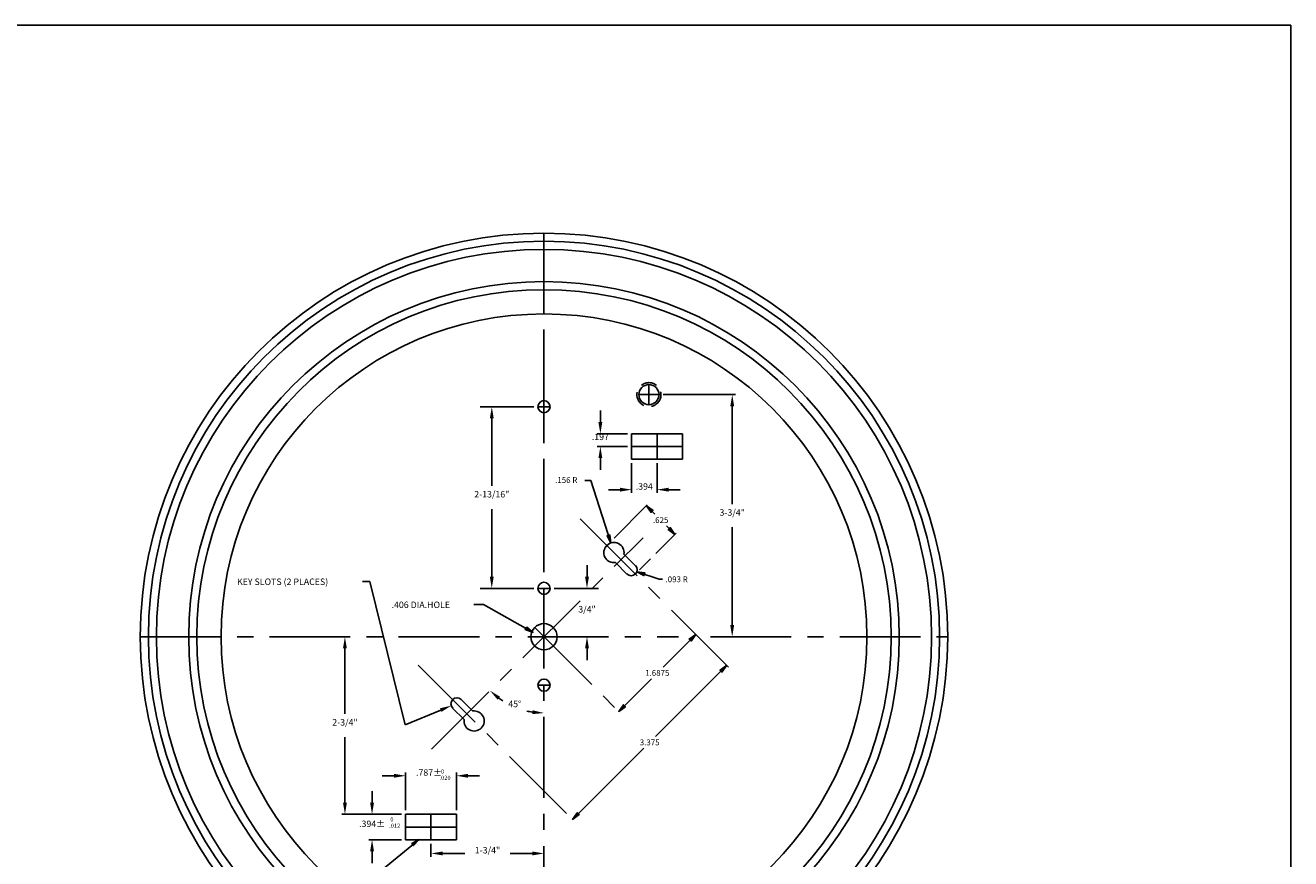
# Model space of a CAD drawing. Extents: x -1 to 32.4, y -2.3 to 20.9.
# Drawn here: x 12.8 to 32.4, y 8 to 20.9 of the extents above; entities that cross this region are included whole.
import ezdxf
from ezdxf.enums import TextEntityAlignment as Align

# ---------------------------------------------------------------- set-up
doc = ezdxf.new("R2010")
doc.units = 0
doc.header["$PDMODE"] = 2
doc.header["$PDSIZE"] = 0.4
for name, pattern in [('CENTER', [2, 1.25, -0.25, 0.25, -0.25]), ('CONTINOUS', [0]), ('HIDDEN', [0.375, 0.25, -0.125])]:
    doc.linetypes.add(name, pattern=pattern)
doc.layers.get('0').update_dxf_attribs({"linetype": 'CONTINOUS'})
doc.layers.get('DEFPOINTS').update_dxf_attribs({"linetype": 'CONTINUOUS'})
for name, color, linetype in [('1', 2, 'CONTINOUS'), ('CL', 4, 'CENTER'), ('DL', 3, 'CONTINUOUS'), ('HL', 3, 'HIDDEN'), ('OL', 7, 'CONTINUOUS')]:
    doc.layers.add(name, color=color, linetype=linetype)
doc.styles.add('ROMANS', font='romans', dxfattribs={"height": 0.1})
doc.dimstyles.get("Standard").update_dxf_attribs({"dimtxt": 2.5, "dimasz": 2.5, "dimexe": 1.25, "dimexo": 0.625, "dimtad": 1, "dimcen": 2.5, "dimazin": 3, "dimtfac": 1, "dimtmove": 0, "dimatfit": 3})

# ---------------------------------------------------------------- blocks, each defined once
blk = doc.blocks.new('*D13')
at = {"color": 0, "linetype": 'BYBLOCK'}
for p, q in [((20.694, 16.339), (19.862, 16.339)), ((20.042, 16.159), (20.042, 15.113)), ((20.042, 13.706), (20.042, 14.753)), ((20.694, 13.526), (19.862, 13.526))]:
    blk.add_line(p, q, dxfattribs=at)
for points in [[(20.012, 16.159), (20.072, 16.159), (20.042, 16.339)], [(20.012, 13.706), (20.072, 13.706), (20.042, 13.526)]]:
    blk.add_solid(points, dxfattribs=at)
at = {"layer": 'DEFPOINTS', "color": 0, "linetype": 'BYBLOCK'}
for p in [(20.756, 16.339), (20.042, 13.526), (20.756, 13.526)]:
    blk.add_point(p, dxfattribs=at)
at = {"color": 0, "linetype": 'BYBLOCK', "style": 'ROMANS'}
blk.add_text('2-13/16"', height=0.1, dxfattribs=at).set_placement((20.042, 14.933), align=Align.CENTER)
blk = doc.blocks.new('*D14')
at = {"color": 0, "linetype": 'BYBLOCK'}
for p, q in [((21.516, 13.706), (21.516, 13.886)), ((21.007, 13.526), (21.696, 13.526)), ((21.116, 12.776), (21.696, 12.776)), ((21.516, 12.596), (21.516, 12.416))]:
    blk.add_line(p, q, dxfattribs=at)
for points in [[(21.486, 13.706), (21.546, 13.706), (21.516, 13.526)], [(21.486, 12.596), (21.546, 12.596), (21.516, 12.776)]]:
    blk.add_solid(points, dxfattribs=at)
at = {"layer": 'DEFPOINTS', "color": 0, "linetype": 'BYBLOCK'}
for p in [(20.944, 13.526), (21.053, 12.776), (21.516, 12.776)]:
    blk.add_point(p, dxfattribs=at)
at = {"color": 0, "linetype": 'BYBLOCK', "style": 'ROMANS'}
blk.add_text('3/4"', height=0.1, dxfattribs=at).set_placement((21.516, 13.151), align=Align.CENTER)
blk = doc.blocks.new('*D15')
at = {"color": 0, "linetype": 'BYBLOCK'}
for p, q in [((17.688, 9.831), (17.688, 10.011)), ((18.144, 9.651), (17.638, 9.651)), ((18.144, 9.257), (17.638, 9.257)), ((17.688, 9.077), (17.688, 8.897))]:
    blk.add_line(p, q, dxfattribs=at)
for points in [[(17.658, 9.831), (17.718, 9.831), (17.688, 9.651)], [(17.658, 9.077), (17.718, 9.077), (17.688, 9.257)]]:
    blk.add_solid(points, dxfattribs=at)
at = {"layer": 'DEFPOINTS', "color": 0, "linetype": 'BYBLOCK'}
for p in [(18.207, 9.651), (17.688, 9.257), (18.207, 9.257)]:
    blk.add_point(p, dxfattribs=at)
at = {"color": 0, "linetype": 'BYBLOCK', "style": 'ROMANS'}
blk.add_text('.394%%P', height=0.1, dxfattribs=at).set_placement((17.688, 9.454), align=Align.CENTER)
blk = doc.blocks.new('*D16')
at = {"color": 0, "linetype": 'BYBLOCK'}
for p, q in [((18.027, 10.248), (17.847, 10.248)), ((18.207, 9.714), (18.207, 10.298)), ((18.994, 9.714), (18.994, 10.298)), ((19.174, 10.248), (19.354, 10.248))]:
    blk.add_line(p, q, dxfattribs=at)
for points in [[(18.027, 10.278), (18.027, 10.218), (18.207, 10.248)], [(19.174, 10.278), (19.174, 10.218), (18.994, 10.248)]]:
    blk.add_solid(points, dxfattribs=at)
at = {"layer": 'DEFPOINTS', "color": 0, "linetype": 'BYBLOCK'}
for p in [(18.994, 10.248), (18.207, 9.651), (18.994, 9.651)]:
    blk.add_point(p, dxfattribs=at)
at = {"color": 0, "linetype": 'BYBLOCK', "style": 'ROMANS'}
blk.add_text('.787%%P  ', height=0.1, dxfattribs=at).set_placement((18.6, 10.248), align=Align.CENTER)
blk = doc.blocks.new('*D17')
at = {"color": 0, "linetype": 'BYBLOCK'}
for p, q in [((22.223, 16.475), (22.223, 16.655)), ((22.644, 16.295), (22.173, 16.295)), ((22.644, 16.098), (22.173, 16.098)), ((22.223, 15.918), (22.223, 15.738))]:
    blk.add_line(p, q, dxfattribs=at)
for points in [[(22.193, 16.475), (22.253, 16.475), (22.223, 16.295)], [(22.193, 15.918), (22.253, 15.918), (22.223, 16.098)]]:
    blk.add_solid(points, dxfattribs=at)
at = {"layer": 'DEFPOINTS', "color": 0, "linetype": 'BYBLOCK'}
for p in [(22.223, 16.295), (22.707, 16.295), (22.707, 16.098)]:
    blk.add_point(p, dxfattribs=at)
at = {"color": 0, "linetype": 'BYBLOCK', "style": 'ROMANS'}
blk.add_text('.197', height=0.1, dxfattribs=at).set_placement((22.223, 16.197), align=Align.CENTER)
blk = doc.blocks.new('*D18')
at = {"color": 0, "linetype": 'BYBLOCK'}
for p, q in [((22.707, 15.839), (22.707, 15.379)), ((23.1, 15.839), (23.1, 15.379)), ((22.527, 15.429), (22.347, 15.429)), ((23.28, 15.429), (23.46, 15.429))]:
    blk.add_line(p, q, dxfattribs=at)
for points in [[(22.527, 15.459), (22.527, 15.399), (22.707, 15.429)], [(23.28, 15.459), (23.28, 15.399), (23.1, 15.429)]]:
    blk.add_solid(points, dxfattribs=at)
at = {"layer": 'DEFPOINTS', "color": 0, "linetype": 'BYBLOCK'}
for p in [(22.707, 15.901), (23.1, 15.901), (22.707, 15.429)]:
    blk.add_point(p, dxfattribs=at)
at = {"color": 0, "linetype": 'BYBLOCK', "style": 'ROMANS'}
blk.add_text('.394', height=0.1, dxfattribs=at).set_placement((22.903, 15.429), align=Align.CENTER)
blk = doc.blocks.new('*D20')
at = {"color": 0, "linetype": 'BYBLOCK'}
for p, q in [((22.694, 15.2), (23.814, 15.2)), ((23.764, 15.02), (23.764, 13.505)), ((23.764, 11.63), (23.764, 13.145)), ((23.708, 11.45), (23.814, 11.45))]:
    blk.add_line(p, q, dxfattribs=at)
for points in [[(23.734, 15.02), (23.794, 15.02), (23.764, 15.2)], [(23.734, 11.63), (23.794, 11.63), (23.764, 11.45)]]:
    blk.add_solid(points, dxfattribs=at)
at = {"layer": 'DEFPOINTS', "color": 0, "linetype": 'BYBLOCK'}
for p in [(22.631, 15.2), (23.646, 11.45), (23.764, 11.45)]:
    blk.add_point(p, dxfattribs=at)
at = {"color": 0, "linetype": 'BYBLOCK', "style": 'ROMANS'}
blk.add_text('3-3/4"', height=0.1, dxfattribs=at).set_placement((23.764, 13.325), align=Align.CENTER)
blk = doc.blocks.new('*D22')
at = {"color": 0, "linetype": 'BYBLOCK'}
for p, q in [((19.1, 8.244), (19.1, 8.044)), ((19.28, 8.094), (19.623, 8.094)), ((20.67, 8.094), (20.327, 8.094)), ((20.85, 8.145), (20.85, 8.144))]:
    blk.add_line(p, q, dxfattribs=at)
for points in [[(19.28, 8.124), (19.28, 8.064), (19.1, 8.094)], [(20.67, 8.124), (20.67, 8.064), (20.85, 8.094)]]:
    blk.add_solid(points, dxfattribs=at)
at = {"layer": 'DEFPOINTS', "color": 0, "linetype": 'BYBLOCK'}
for p in [(19.1, 8.306), (20.85, 8.094), (20.85, 8.082)]:
    blk.add_point(p, dxfattribs=at)
at = {"color": 0, "linetype": 'BYBLOCK', "style": 'ROMANS'}
blk.add_text('1-3/4"', height=0.1, dxfattribs=at).set_placement((19.975, 8.094), align=Align.CENTER)
blk = doc.blocks.new('*D23')
at = {"color": 0, "linetype": 'BYBLOCK'}
for p, q in [((17.686, 11.45), (17.818, 11.45)), ((17.768, 11.27), (17.768, 10.255)), ((17.768, 8.88), (17.768, 9.895)), ((18.644, 8.7), (17.718, 8.7))]:
    blk.add_line(p, q, dxfattribs=at)
for points in [[(17.738, 11.27), (17.798, 11.27), (17.768, 11.45)], [(17.738, 8.88), (17.798, 8.88), (17.768, 8.7)]]:
    blk.add_solid(points, dxfattribs=at)
at = {"layer": 'DEFPOINTS', "color": 0, "linetype": 'BYBLOCK'}
for p in [(17.623, 11.45), (17.768, 11.45), (18.707, 8.7)]:
    blk.add_point(p, dxfattribs=at)
at = {"color": 0, "linetype": 'BYBLOCK', "style": 'ROMANS'}
blk.add_text('2-3/4"', height=0.1, dxfattribs=at).set_placement((17.768, 10.075), align=Align.CENTER)
blk = doc.blocks.new('*D24')
at = {"color": 0, "linetype": 'BYBLOCK'}
for start, end in [(233.7374, 237.2155), (257.0626, 261.2626)]:
    blk.add_arc((20.85, 11.45), 1.181, start, end, dxfattribs=at)
for points in [[(20.132, 10.475), (20.171, 10.52), (20.015, 10.615)], [(20.673, 10.312), (20.668, 10.252), (20.85, 10.269)]]:
    blk.add_solid(points, dxfattribs=at)
at = {"layer": 'DEFPOINTS', "color": 0, "linetype": 'BYBLOCK'}
for p in [(20.85, 16.208), (22.384, 12.984), (20.495, 10.323), (19.11, 9.711), (20.85, 5.2)]:
    blk.add_point(p, dxfattribs=at)
at = {"color": 0, "linetype": 'BYBLOCK', "style": 'ROMANS'}
blk.add_text('45%%d', height=0.1, dxfattribs=at).set_placement((20.398, 10.359), align=Align.CENTER)
blk = doc.blocks.new('DSIZE')
at = {"layer": '1'}
for q in [(0.094, 20.92), (32.411, 0.416)]:
    blk.add_line((32.411, 20.92), q, dxfattribs=at)
at = {"layer": 'DL', "style": 'ROMANS'}
for tag, p, flags in [('TITLE', (28.477, 2.36), 8), ('REF', (28.462, 2.1), 8), ('MATL', (28.469, 1.854), 8), ('FINISH', (28.462, 1.624), 8), ('DRAFT', (28.38, 1.393), 8), ('SCALE', (30.016, 1.304), 8), ('DATE', (28.217, 1.222), 8), ('SHEET', (29.272, 1.215), 3), ('DECTOL', (28.611, 1.014), 8), ('TYPE', (30.013, 0.926), 9), ('FRATOL', (28.611, 0.851), 8), ('EXP_NO', (29.25, 0.828), 8), ('FILE', (31.674, 0.866), 9), ('SIZE', (31.347, 0.546), 3), ('DWG_NO', (31.689, 0.56), 8), ('REV', (25.503, 0.457), 9), ('REV_DATE', (26.127, 0.457), 9), ('ECN', (26.923, 0.449), 9)]:
    blk.add_attdef(tag, p, '', height=0.1, dxfattribs=dict(at, flags=flags))
at = {"layer": 'DL', "style": 'ROMANS', "width": 0.8, "flags": 8}
blk.add_attdef('CAT_NO', (27.644, 0.472), '', height=0.1, dxfattribs=at)

msp = doc.modelspace()

# ---------------------------------------------------------------- linework, layer by layer
at = {"color": 3, "linetype": 'CONTINOUS'}
for p, q in [((21.885, 12.903), (21.573, 13.871)), ((21.936, 12.978), (22.449, 13.491)), ((22.583, 12.741), (22.897, 13.055)), ((22.328, 12.486), (22.501, 12.659)), ((22.287, 12.458), (22.634, 12.34)), ((22.634, 12.34), (22.687, 12.34)), ((19.762, 11.949), (19.912, 11.949)), ((18.915, 8.312), (16.439, 6.277))]:
    msp.add_line(p, q, dxfattribs=at)
at = {"color": 7, "linetype": 'CONTINOUS'}
for p, q in [((22.133, 12.422), (21.955, 12.6)), ((22.264, 12.554), (22.087, 12.731)), ((22.264, 12.422), (22.264, 12.422)), ((19.436, 10.478), (19.436, 10.478)), ((19.567, 10.478), (19.745, 10.301)), ((19.436, 10.346), (19.613, 10.169))]:
    msp.add_line(p, q, dxfattribs=at)
at = {"color": 3, "linetype": 'CONTINOUS'}
for points in [[(21.885, 12.903, 0), (21.573, 13.871, 0)], [(22.436, 13.478, 0), (22.509, 13.375, 0), (22.54, 13.405, 0), (22.436, 13.478, 0), (22.51, 13.385, 0), (22.529, 13.404, 0), (22.465, 13.45, 0), (22.511, 13.395, 0), (22.519, 13.403, 0), (22.495, 13.424, 0)], [(22.567, 13.347, 0), (22.436, 13.478, 0)], [(22.747, 13.167, 0), (22.878, 13.036, 0)], [(22.878, 13.036, 0), (22.805, 13.14, 0), (22.775, 13.109, 0), (22.878, 13.036, 0), (22.804, 13.129, 0), (22.785, 13.11, 0), (22.85, 13.065, 0), (22.803, 13.119, 0), (22.795, 13.111, 0), (22.819, 13.09, 0)], [(21.885, 12.903, 0), (21.867, 13.028, 0), (21.826, 13.015, 0), (21.885, 12.903, 0), (21.861, 13.019, 0), (21.836, 13.011, 0), (21.873, 12.941, 0), (21.856, 13.01, 0), (21.845, 13.007, 0), (21.857, 12.978, 0)], [(22.287, 12.458, 0), (22.634, 12.34, 0)], [(22.287, 12.458, 0), (22.398, 12.398, 0), (22.412, 12.438, 0), (22.287, 12.458, 0), (22.394, 12.408, 0), (22.403, 12.433, 0), (22.325, 12.445, 0), (22.39, 12.417, 0), (22.394, 12.428, 0), (22.363, 12.436, 0)], [(20.68, 11.517, 0), (19.912, 11.949, 0)], [(20.68, 11.517, 0), (20.582, 11.597, 0), (20.561, 11.56, 0), (20.68, 11.517, 0), (20.584, 11.586, 0), (20.571, 11.563, 0), (20.645, 11.537, 0), (20.586, 11.577, 0), (20.58, 11.566, 0), (20.609, 11.553, 0)], [(22.694, 10.98, 0), (23.2, 11.486, 0)], [(23.2, 11.486, 0), (23.097, 11.413, 0), (23.127, 11.383, 0), (23.2, 11.486, 0), (23.107, 11.412, 0), (23.126, 11.393, 0), (23.172, 11.458, 0), (23.117, 11.412, 0), (23.126, 11.403, 0), (23.146, 11.427, 0)], [(22.576, 9.904, 0), (23.679, 11.008, 0)], [(23.679, 11.008, 0), (23.576, 10.934, 0), (23.606, 10.904, 0), (23.679, 11.008, 0), (23.586, 10.934, 0), (23.605, 10.915, 0), (23.651, 10.979, 0), (23.596, 10.933, 0), (23.604, 10.925, 0), (23.625, 10.949, 0)], [(22.514, 10.8, 0), (22.007, 10.293, 0)], [(22.007, 10.293, 0), (22.111, 10.366, 0), (22.08, 10.397, 0), (22.007, 10.293, 0), (22.1, 10.367, 0), (22.081, 10.386, 0), (22.036, 10.322, 0), (22.09, 10.368, 0), (22.082, 10.376, 0), (22.061, 10.352, 0)], [(22.396, 9.724, 0), (21.293, 8.621, 0)], [(21.293, 8.621, 0), (21.396, 8.695, 0), (21.366, 8.725, 0), (21.293, 8.621, 0), (21.386, 8.695, 0), (21.367, 8.714, 0), (21.321, 8.65, 0), (21.376, 8.696, 0), (21.367, 8.704, 0), (21.347, 8.68, 0)], [(18.915, 8.312, 0), (18.805, 8.249, 0), (18.832, 8.216, 0), (18.915, 8.312, 0), (18.815, 8.247, 0), (18.832, 8.226, 0), (18.884, 8.286, 0), (18.825, 8.246, 0), (18.833, 8.236, 0), (18.856, 8.259, 0)]]:
    msp.add_polyline3d(points, dxfattribs=at)
at = {"color": 7, "linetype": 'CONTINOUS'}
for radius in [6.25, 5.375, 5, 0.203]:
    msp.add_circle((20.85, 11.45), radius, dxfattribs=at)
at = {"color": 3, "linetype": 'CONTINOUS'}
for radius in [6.125, 6, 5.5]:
    msp.add_circle((20.85, 11.45), radius, dxfattribs=at)
for centre, radius in [((22.475, 15.2), 0.156), ((20.85, 15.013), 0.094)]:
    msp.add_circle(centre, radius)
at = {"color": 7, "linetype": 'CONTINOUS', "extrusion": (0, 0, -1)}
for centre in [(-20.85, 12.2), (-20.85, 10.7)]:
    msp.add_circle(centre, 0.094, dxfattribs=at)
at = {"color": 7, "linetype": 'CONTINOUS'}
for centre, radius, start, end in [((21.933, 12.754), 0.156, 351.5948, 278.4047), ((22.199, 12.488), 0.093, 314.9996, 44.9996), ((22.199, 12.488), 0.093, 225.0002, 314.9996), ((19.502, 10.412), 0.093, 134.9996, 224.9996), ((19.502, 10.412), 0.093, 45.0002, 134.9996), ((19.768, 10.146), 0.156, 171.5948, 98.4047)]:
    msp.add_arc(centre, radius, start, end, dxfattribs=at)
at = {"layer": 'CL'}
for p, q in [((20.85, 17.7), (20.85, 11.168)), ((20.85, 16.208), (20.85, 5.2)), ((22.475, 15.044), (22.475, 15.356)), ((22.631, 15.2), (22.319, 15.2)), ((20.756, 15.013), (20.944, 15.013)), ((22.6, 14.2), (22.6, 14.594)), ((22.994, 14.397), (22.207, 14.397)), ((23.707, 10.98), (21.347, 13.339)), ((19.11, 9.711), (22.384, 12.984)), ((20.756, 12.2), (20.944, 12.2)), ((20.707, 11.594), (22.065, 10.235)), ((14.6, 11.45), (22.931, 11.45)), ((23.428, 11.45), (27.1, 11.45)), ((18.903, 11.011), (21.326, 8.588)), ((20.944, 10.7), (20.756, 10.7)), ((19.1, 8.7), (19.1, 8.306)), ((18.707, 8.503), (19.494, 8.503))]:
    msp.add_line(p, q, dxfattribs=at)
at = {"layer": 'DL'}
for p, q in [((21.573, 13.871), (21.48, 13.871)), ((18.156, 12.307), (18.038, 12.307)), ((18.7, 10.084), (18.156, 12.307)), ((19.251, 10.314), (18.7, 10.084))]:
    msp.add_line(p, q, dxfattribs=at)
msp.add_solid([(19.239, 10.342), (19.262, 10.287), (19.417, 10.384)], dxfattribs=at)
at = {"layer": 'HL'}
msp.add_circle((22.475, 15.2), 0.186, dxfattribs=at)
at = {"layer": 'OL'}
for p, q in [((22.207, 14.594), (22.994, 14.594)), ((22.207, 14.2), (22.207, 14.594)), ((22.994, 14.2), (22.994, 14.594)), ((22.207, 14.2), (22.994, 14.2)), ((19.494, 8.7), (18.707, 8.7)), ((18.707, 8.7), (18.707, 8.306)), ((19.494, 8.7), (19.494, 8.306)), ((19.494, 8.306), (18.707, 8.306))]:
    msp.add_line(p, q, dxfattribs=at)

# ---------------------------------------------------------------- block references
msp.add_blockref('DSIZE', (0, 0))

# ---------------------------------------------------------------- texts
at = {"color": 3, "linetype": 'CONTINOUS'}
for s, height, p in [('.156 R', 0.09, (21.023, 13.832)), ('KEY SLOTS (2 PLACES)', 0.1, (16.097, 12.252)), ('.093 R', 0.09, (22.732, 12.295)), ('.406 DIA.HOLE', 0.1, (18.49, 11.895)), ('.020', 0.065, (19.232, 9.234)), ('0', 0.065, (19.253, 9.331)), ('0', 0.065, (18.471, 8.589)), ('.012', 0.065, (18.453, 8.491))]:
    msp.add_text(s, height=height, dxfattribs=at).set_placement(p)
for s, p in [('.625', (22.657, 13.212)), ('1.6875', (22.604, 10.845)), ('3.375', (22.486, 9.769))]:
    msp.add_text(s, height=0.09, dxfattribs=at).set_placement(p, align=Align.CENTER)

# ---------------------------------------------------------------- dimensions: what is measured, and where the dimension line sits
at = {"layer": 'DL'}
dim = msp.add_angular_dim_2l(base=(20.4951, 10.3232), line1=((20.8501, 16.2083), (20.8501, 5.2001)), line2=((19.1105, 9.7105), (22.3843, 12.9843)), dimstyle='Standard', dxfattribs=at)
dim.commit()
dim.dimension.update_dxf_attribs({"geometry": '*D24', "text_midpoint": (20.398, 10.3586)})
for base, p1, p2, text, picture, middle in [((23.764, 11.45), (22.631, 15.2), (23.646, 11.45), '3-3/4"', '*D20', (23.764, 13.325)), ((17.768, 11.45), (18.707, 8.7), (17.623, 11.45), '2-3/4"', '*D23', (17.768, 10.075))]:
    dim = msp.add_linear_dim(base=base, p1=p1, p2=p2, angle=90, text=text, dimstyle='Standard', dxfattribs=at)
    dim.commit()
    dim.dimension.update_dxf_attribs({"geometry": picture, "text_midpoint": middle})
for base, p1, p2, text, picture, middle, set_off in [((20.042, 12.2), (20.756, 15.013), (20.756, 12.2), '2-13/16"', '*D13', (20.042, 13.606), (0, -1.326)), ((21.723, 14.594), (22.207, 14.397), (22.207, 14.594), '.197', '*D17', (21.723, 14.496), (-0.5, -1.701)), ((21.516, 11.45), (20.944, 12.2), (21.053, 11.45), '3/4"', '*D14', (21.516, 11.825), (0, -1.326)), ((18.188, 8.306), (18.707, 8.7), (18.707, 8.306), '.394%%P', '*D15', (18.188, 8.503), (0.5, -0.951))]:
    dim = msp.add_linear_dim(base=base, p1=p1, p2=p2, angle=90, text=text, dimstyle='Standard', dxfattribs=at)
    dim.commit()
    dim.dimension.update_dxf_attribs({"geometry": picture, "text_midpoint": middle, "insert": set_off})
for base, p1, p2, text, picture, middle, set_off in [((22.207, 13.728), (22.6, 14.2), (22.207, 14.2), '.394', '*D18', (22.403, 13.728), (-0.5, -1.701)), ((19.494, 9.297), (18.707, 8.7), (19.494, 8.7), '.787%%P  ', '*D16', (19.1, 9.297), (0.5, -0.951))]:
    dim = msp.add_linear_dim(base=base, p1=p1, p2=p2, text=text, dimstyle='Standard', dxfattribs=at)
    dim.commit()
    dim.dimension.update_dxf_attribs({"geometry": picture, "text_midpoint": middle, "insert": set_off})
dim = msp.add_linear_dim(base=(20.85, 8.094), p1=(19.1, 8.306), p2=(20.85, 8.082), text='1-3/4"', dimstyle='Standard', dxfattribs=at)
dim.commit()
dim.dimension.update_dxf_attribs({"geometry": '*D22', "text_midpoint": (19.975, 8.094)})

doc.saveas('drawing.dxf')
